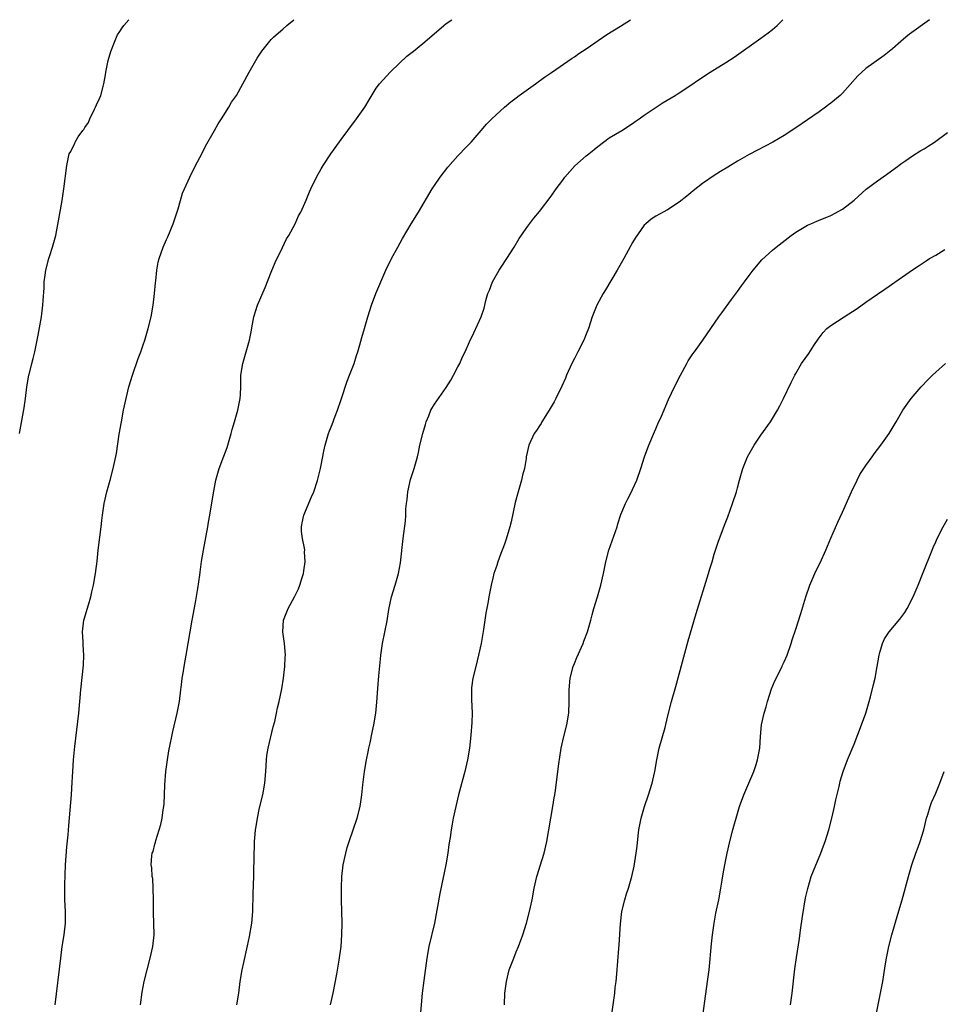
# Model space of a CAD drawing. Units: inches. Extents: x 2622000 to 2625000, y 1464000 to 1467000.
# Drawn here: x 2624552 to 2624710, y 1466831 to 1467000 of the extents above; entities that cross this region are included whole.
import ezdxf

# ---------------------------------------------------------------- set-up
doc = ezdxf.new("R2010")
doc.units = ezdxf.units.IN
doc.header["$MEASUREMENT"] = 0
doc.layers.add('LD26221464_10ft', color=81, linetype='Continuous')

msp = doc.modelspace()

# ---------------------------------------------------------------- linework, layer by layer
at = {"layer": 'LD26221464_10ft'}
for points, elevation in [([(2624551.82, 1466929), (2624552.62, 1466933.38), (2624552.82, 1466935), (2624553.04, 1466937), (2624553.41, 1466939), (2624553.57, 1466939.57), (2624553.93, 1466941), (2624554.13, 1466941.87), (2624554.43, 1466943), (2624555, 1466945.87), (2624555.56, 1466949), (2624555.81, 1466951), (2624555.83, 1466951.83), (2624556.01, 1466953.99), (2624556.03, 1466955), (2624556.18, 1466956.18), (2624556.32, 1466957), (2624556.83, 1466959), (2624557, 1466959.57), (2624557.48, 1466961), (2624558, 1466963), (2624558.26, 1466964.26), (2624558.72, 1466966.72), (2624559.11, 1466969), (2624559.42, 1466971), (2624559.91, 1466975), (2624560.14, 1466976.14), (2624560.33, 1466977), (2624560.59, 1466977.41), (2624561, 1466978.25), (2624561.27, 1466978.73), (2624561.34, 1466979), (2624561.88, 1466979.88), (2624562.66, 1466981), (2624562.82, 1466981.18), (2624563, 1466981.49), (2624563.63, 1466982.37), (2624563.85, 1466983), (2624564.66, 1466984.66), (2624564.84, 1466985), (2624565, 1466985.39), (2624565.53, 1466986.47), (2624565.74, 1466987), (2624566.28, 1466989), (2624566.55, 1466990.55), (2624566.6, 1466991), (2624566.99, 1466993.01), (2624567.44, 1466994.56), (2624568.12, 1466996.12), (2624568.44, 1466997), (2624568.61, 1466997.39), (2624569, 1466997.95), (2624569.41, 1466998.59), (2624569.72, 1466999), (2624570.57, 1467000)], 10030), ([(2624557.93, 1466831), (2624558.86, 1466839), (2624559.13, 1466841), (2624559.44, 1466843), (2624559.67, 1466845), (2624559.67, 1466847), (2624559.56, 1466849), (2624559.56, 1466850.44), (2624559.55, 1466851), (2624559.55, 1466851.55), (2624559.68, 1466855), (2624559.9, 1466858.1), (2624560.17, 1466860.17), (2624560.27, 1466861.73), (2624560.7, 1466867), (2624560.84, 1466869.16), (2624560.93, 1466871), (2624561.07, 1466873), (2624561.28, 1466875.28), (2624561.96, 1466881), (2624562.32, 1466885), (2624562.77, 1466889.23), (2624562.85, 1466891), (2624562.73, 1466892.73), (2624562.72, 1466893.28), (2624562.61, 1466895), (2624562.84, 1466897), (2624562.87, 1466897.13), (2624563.62, 1466899.62), (2624564.02, 1466901), (2624564.18, 1466901.82), (2624564.48, 1466903), (2624564.83, 1466905), (2624565.1, 1466907.1), (2624565.32, 1466909), (2624565.82, 1466913), (2624565.94, 1466914.06), (2624566.01, 1466915), (2624566.3, 1466917), (2624566.77, 1466919), (2624567.35, 1466921), (2624567.89, 1466923), (2624568.41, 1466925.59), (2624568.91, 1466928.91), (2624569.27, 1466931), (2624569.66, 1466933), (2624570.09, 1466935), (2624570.58, 1466937), (2624571.17, 1466939), (2624572.13, 1466941.87), (2624572.59, 1466943), (2624573, 1466944.22), (2624573.29, 1466945), (2624573.89, 1466947), (2624574.37, 1466949), (2624574.71, 1466951), (2624574.95, 1466953), (2624575.14, 1466954.86), (2624575.19, 1466955.19), (2624575.36, 1466957), (2624575.6, 1466958.4), (2624575.74, 1466959), (2624576.44, 1466961), (2624577, 1466962.28), (2624577.24, 1466962.76), (2624578.17, 1466965), (2624579, 1466967.53), (2624579.4, 1466969), (2624579.79, 1466970.21), (2624580.1, 1466971), (2624581.02, 1466973), (2624582, 1466975), (2624583.06, 1466977), (2624583.7, 1466978.3), (2624585.27, 1466981), (2624585.88, 1466982.12), (2624586.45, 1466983), (2624587.72, 1466985), (2624588.17, 1466985.83), (2624589, 1466987), (2624590.14, 1466989), (2624591.23, 1466991), (2624592.6, 1466993.4), (2624593.39, 1466994.61), (2624595, 1466996.58), (2624595.4, 1466997), (2624596.25, 1466997.75), (2624597, 1466998.39), (2624597.67, 1466999), (2624598.87, 1467000)], 10040), ([(2624572.58, 1466831), (2624572.83, 1466833.17), (2624573.19, 1466835), (2624573.69, 1466837), (2624574.21, 1466839), (2624574.65, 1466841), (2624574.88, 1466843), (2624574.86, 1466845), (2624574.77, 1466846.77), (2624574.76, 1466848.76), (2624574.77, 1466849), (2624574.74, 1466851), (2624574.66, 1466852.66), (2624574.56, 1466853), (2624574.5, 1466854.5), (2624574.37, 1466855), (2624574.52, 1466856.52), (2624574.58, 1466857), (2624574.71, 1466857.29), (2624575, 1466858.52), (2624575.11, 1466858.89), (2624575.17, 1466859.17), (2624576.07, 1466861.93), (2624576.28, 1466863), (2624576.46, 1466864.46), (2624576.56, 1466865), (2624576.6, 1466865.4), (2624576.75, 1466868.75), (2624576.92, 1466871), (2624577.18, 1466873), (2624577.43, 1466874.57), (2624577.67, 1466875.67), (2624577.92, 1466877), (2624578.11, 1466877.89), (2624578.86, 1466881), (2624579.24, 1466883), (2624579.48, 1466885), (2624579.63, 1466886.37), (2624579.73, 1466887), (2624579.88, 1466887.88), (2624580.05, 1466889), (2624580.41, 1466891), (2624581.43, 1466897), (2624582, 1466900), (2624582.39, 1466902.39), (2624582.72, 1466904.72), (2624582.8, 1466905.2), (2624583.05, 1466907.05), (2624583.35, 1466909), (2624584.09, 1466913), (2624584.21, 1466913.79), (2624584.44, 1466915), (2624584.75, 1466916.75), (2624585.13, 1466919.13), (2624585.48, 1466921), (2624586.06, 1466923), (2624586.87, 1466925.13), (2624587.4, 1466926.6), (2624588.1, 1466929), (2624588.29, 1466929.71), (2624588.68, 1466931), (2624589.25, 1466933), (2624589.65, 1466935), (2624589.72, 1466935.72), (2624589.79, 1466937), (2624589.78, 1466938.22), (2624589.8, 1466939), (2624590.11, 1466941), (2624590.69, 1466943), (2624591.25, 1466945), (2624591.54, 1466946.46), (2624591.75, 1466947.75), (2624591.99, 1466949), (2624592.61, 1466951), (2624593.94, 1466954.06), (2624595, 1466956.68), (2624595.65, 1466958.35), (2624596.93, 1466960.93), (2624597.62, 1466962.38), (2624598.01, 1466963), (2624599.07, 1466965), (2624599.68, 1466966.32), (2624600.05, 1466967), (2624600.96, 1466969.04), (2624601.55, 1466970.45), (2624601.8, 1466971), (2624602.77, 1466973), (2624603.57, 1466974.43), (2624603.92, 1466975), (2624605.24, 1466977), (2624605.97, 1466978.03), (2624607, 1466979.42), (2624608.13, 1466981), (2624609.62, 1466983), (2624611.05, 1466985), (2624611.77, 1466986.23), (2624613, 1466988.23), (2624613.54, 1466989), (2624615.39, 1466991), (2624617, 1466992.54), (2624618.28, 1466993.72), (2624619.38, 1466994.62), (2624621, 1466995.9), (2624623.73, 1466998.27), (2624624.6, 1466999), (2624625, 1466999.32), (2624625.98, 1467000)], 10050), ([(2624589.08, 1466831), (2624589.42, 1466833), (2624589.68, 1466835), (2624589.99, 1466837), (2624590.26, 1466838.26), (2624590.92, 1466841.08), (2624591.28, 1466842.72), (2624591.64, 1466845), (2624591.81, 1466847), (2624591.91, 1466850.09), (2624591.98, 1466853), (2624591.98, 1466854.02), (2624592.04, 1466856.04), (2624592.05, 1466857), (2624592.09, 1466857.91), (2624592.14, 1466859), (2624592.25, 1466860.25), (2624592.31, 1466861), (2624592.4, 1466861.6), (2624592.61, 1466863), (2624593, 1466864.76), (2624593.54, 1466867), (2624593.89, 1466869), (2624594.06, 1466871), (2624594.16, 1466873), (2624594.26, 1466873.74), (2624594.45, 1466875), (2624595.33, 1466878.67), (2624595.58, 1466879.58), (2624595.9, 1466881), (2624596.09, 1466881.91), (2624596.37, 1466883), (2624596.82, 1466885.18), (2624597.09, 1466887), (2624597.33, 1466889), (2624597.39, 1466890.61), (2624597.42, 1466891), (2624597.24, 1466893), (2624596.98, 1466895), (2624597.12, 1466897), (2624597.9, 1466899), (2624598.96, 1466901), (2624599.64, 1466902.36), (2624599.91, 1466903), (2624600.27, 1466904.27), (2624600.5, 1466905), (2624600.58, 1466905.42), (2624600.81, 1466907), (2624600.72, 1466908.72), (2624600.73, 1466909), (2624600.68, 1466909.32), (2624600.34, 1466911), (2624600.19, 1466912.19), (2624600.17, 1466913), (2624600.32, 1466913.68), (2624600.57, 1466915), (2624601.88, 1466918.12), (2624602.29, 1466919), (2624602.93, 1466920.93), (2624603.45, 1466923), (2624603.58, 1466923.58), (2624604.03, 1466925.97), (2624604.25, 1466927), (2624604.82, 1466929), (2624605, 1466929.48), (2624605.44, 1466930.56), (2624605.95, 1466931.95), (2624606.36, 1466933), (2624607, 1466934.83), (2624608.02, 1466937.98), (2624608.44, 1466939), (2624609.19, 1466941), (2624609.61, 1466942.39), (2624609.83, 1466943), (2624610.2, 1466944.2), (2624610.54, 1466945.46), (2624611.01, 1466947.01), (2624611.58, 1466949), (2624612.2, 1466951), (2624612.96, 1466953), (2624613.8, 1466955), (2624614.68, 1466957), (2624615.64, 1466959), (2624616.7, 1466961), (2624617.52, 1466962.48), (2624619, 1466964.96), (2624620.26, 1466967), (2624622.63, 1466971), (2624623, 1466971.56), (2624624, 1466973), (2624625.29, 1466974.71), (2624627, 1466976.64), (2624627.36, 1466977), (2624628.14, 1466977.86), (2624629, 1466978.68), (2624629.29, 1466979), (2624631, 1466981), (2624631.91, 1466982.09), (2624632.84, 1466983), (2624635.01, 1466985), (2624636.1, 1466985.9), (2624637, 1466986.6), (2624637.55, 1466987), (2624640.33, 1466989), (2624641.87, 1466990.13), (2624643.05, 1466990.95), (2624646.62, 1466993.38), (2624647, 1466993.62), (2624647.79, 1466994.21), (2624649, 1466994.99), (2624652.56, 1466997.44), (2624654.89, 1466998.89), (2624656.64, 1467000)], 10060), ([(2624605.16, 1466831), (2624605.62, 1466833), (2624606.25, 1466836.25), (2624606.67, 1466838.67), (2624606.97, 1466840.97), (2624607.1, 1466843), (2624607.14, 1466845), (2624607.12, 1466847), (2624607.06, 1466849), (2624607.03, 1466851.03), (2624607.11, 1466853), (2624607.35, 1466855), (2624607.78, 1466857), (2624608.04, 1466857.96), (2624608.36, 1466859), (2624609.73, 1466863), (2624610.23, 1466865), (2624610.55, 1466867), (2624610.73, 1466868.73), (2624611.02, 1466871.02), (2624611.36, 1466873), (2624611.62, 1466874.38), (2624611.74, 1466875), (2624611.95, 1466875.95), (2624612.3, 1466877.7), (2624612.61, 1466879), (2624612.96, 1466881), (2624613.12, 1466882.88), (2624613.26, 1466885.26), (2624613.43, 1466887.43), (2624613.74, 1466890.26), (2624613.8, 1466891), (2624614.08, 1466893), (2624614.87, 1466896.87), (2624615.17, 1466898.83), (2624615.63, 1466901), (2624616.25, 1466903), (2624616.83, 1466905), (2624617.18, 1466906.82), (2624617.6, 1466911), (2624618.01, 1466913.99), (2624618.08, 1466915), (2624618.1, 1466916.1), (2624618.19, 1466917), (2624618.3, 1466917.7), (2624618.43, 1466919), (2624618.91, 1466921.09), (2624619.54, 1466923), (2624620.07, 1466925), (2624620.26, 1466925.74), (2624620.51, 1466927), (2624620.99, 1466928.99), (2624621.43, 1466930.57), (2624621.57, 1466931), (2624622.01, 1466932.01), (2624622.38, 1466933), (2624623, 1466934.01), (2624623.39, 1466934.61), (2624625, 1466936.88), (2624625.82, 1466938.18), (2624626.29, 1466939), (2624627, 1466940.43), (2624627.33, 1466941), (2624627.83, 1466942.17), (2624628.25, 1466943), (2624629, 1466944.75), (2624629.73, 1466946.27), (2624631, 1466949), (2624631.52, 1466950.48), (2624631.83, 1466951.83), (2624632.18, 1466953), (2624632.42, 1466953.58), (2624632.94, 1466955), (2624634.1, 1466957), (2624634.44, 1466957.56), (2624635.42, 1466959), (2624636.67, 1466961), (2624637.55, 1466962.45), (2624639, 1466964.57), (2624640.06, 1466965.94), (2624641, 1466967.1), (2624643, 1466969.7), (2624643.89, 1466971), (2624645, 1466972.47), (2624645.39, 1466973), (2624647.09, 1466974.91), (2624649, 1466976.64), (2624649.47, 1466977), (2624651, 1466978.27), (2624653, 1466979.71), (2624655.15, 1466981), (2624657, 1466982.18), (2624657.45, 1466982.55), (2624658.13, 1466983), (2624659, 1466983.61), (2624662.22, 1466985.78), (2624664.28, 1466987), (2624665, 1466987.45), (2624667, 1466988.75), (2624668.33, 1466989.67), (2624670.33, 1466991), (2624673, 1466992.67), (2624674.42, 1466993.58), (2624679, 1466996.81), (2624680.27, 1466997.73), (2624681, 1466998.33), (2624681.78, 1466999), (2624682.78, 1467000)], 10070), ([(2624707.96, 1467000), (2624704.51, 1466997.49), (2624703.88, 1466997), (2624703, 1466996.26), (2624701.59, 1466995), (2624700.16, 1466993.84), (2624697, 1466991.62), (2624696.32, 1466991), (2624695.66, 1466990.34), (2624693, 1466987.38), (2624692.6, 1466987), (2624691, 1466985.67), (2624690.6, 1466985.4), (2624690.09, 1466985), (2624689, 1466984.2), (2624685, 1466981.43), (2624683, 1466980.11), (2624681.03, 1466978.97), (2624678.4, 1466977.6), (2624677, 1466976.85), (2624675, 1466975.7), (2624673.31, 1466974.69), (2624672.06, 1466973.94), (2624671, 1466973.26), (2624669, 1466971.88), (2624667.38, 1466970.62), (2624667, 1466970.27), (2624666.29, 1466969.71), (2624665, 1466968.67), (2624663, 1466967.37), (2624662.24, 1466967), (2624661, 1466966.29), (2624660.2, 1466965.8), (2624659.26, 1466965), (2624659, 1466964.75), (2624657.46, 1466962.54), (2624657, 1466961.75), (2624655.49, 1466959), (2624654.34, 1466957), (2624652.35, 1466953.65), (2624651.92, 1466953), (2624650.83, 1466951), (2624650.05, 1466949), (2624649.4, 1466947), (2624649, 1466946.03), (2624648.6, 1466945), (2624647.6, 1466943), (2624647, 1466941.88), (2624646.56, 1466941), (2624645.67, 1466939), (2624645.48, 1466938.52), (2624644.87, 1466937.13), (2624643.85, 1466935), (2624643.55, 1466934.45), (2624643, 1466933.55), (2624642.7, 1466933), (2624641.44, 1466931), (2624641.29, 1466930.71), (2624641, 1466930.31), (2624640.49, 1466929.51), (2624640.12, 1466929), (2624639.17, 1466927), (2624638.74, 1466925), (2624638.71, 1466924.71), (2624638.44, 1466923), (2624638.12, 1466921.88), (2624637.95, 1466921), (2624637.34, 1466919), (2624636.84, 1466917.16), (2624636.14, 1466913.86), (2624635.92, 1466913), (2624635.45, 1466911.45), (2624635.27, 1466910.73), (2624635, 1466910.03), (2624634.74, 1466909.26), (2624634.39, 1466908.39), (2624633.88, 1466907), (2624633.67, 1466906.33), (2624633.21, 1466905), (2624633, 1466904.2), (2624632.72, 1466903), (2624632.32, 1466901), (2624632.19, 1466900.19), (2624631.83, 1466898.17), (2624631.4, 1466895.4), (2624630.99, 1466893), (2624630.58, 1466891), (2624630.07, 1466889), (2624629.59, 1466887), (2624629.37, 1466885.37), (2624629.33, 1466885), (2624629.35, 1466883.35), (2624629.45, 1466881), (2624629.41, 1466879.41), (2624629.25, 1466877.25), (2624628.98, 1466875), (2624628.64, 1466873), (2624628.18, 1466871), (2624627.11, 1466867), (2624626.64, 1466865), (2624626.22, 1466863), (2624626.02, 1466861.98), (2624625.86, 1466861), (2624625.68, 1466859.68), (2624625.49, 1466858.51), (2624625.3, 1466857), (2624624.97, 1466855), (2624623.94, 1466850.06), (2624622.99, 1466845), (2624622.05, 1466841), (2624621.69, 1466839), (2624621.16, 1466835.16), (2624620.9, 1466833), (2624620.55, 1466829)], 10080), ([(2624635, 1466831), (2624635.08, 1466833), (2624635.33, 1466835), (2624635.84, 1466837), (2624636.59, 1466839), (2624637, 1466840.06), (2624637.39, 1466841), (2624638.16, 1466843), (2624638.81, 1466845), (2624639.33, 1466847), (2624639.74, 1466849), (2624640.12, 1466851), (2624640.59, 1466853), (2624640.68, 1466853.32), (2624641.16, 1466854.84), (2624641.81, 1466857), (2624642.28, 1466859), (2624643.29, 1466865), (2624643.51, 1466866.49), (2624643.63, 1466867), (2624643.77, 1466867.77), (2624644.19, 1466871), (2624644.32, 1466872.32), (2624644.53, 1466873.47), (2624644.74, 1466875), (2624645.18, 1466877), (2624645.69, 1466879), (2624646.03, 1466881), (2624646.1, 1466883), (2624646.1, 1466885), (2624646.3, 1466887), (2624646.8, 1466889), (2624647, 1466889.54), (2624647.43, 1466890.57), (2624648.51, 1466893), (2624648.65, 1466893.35), (2624649.24, 1466895), (2624649.8, 1466897), (2624650.08, 1466897.92), (2624650.37, 1466899), (2624650.99, 1466901), (2624651.56, 1466903), (2624652, 1466905), (2624652.39, 1466907), (2624652.91, 1466909), (2624654.32, 1466913), (2624654.47, 1466913.53), (2624655, 1466915.08), (2624655.78, 1466917), (2624656.18, 1466917.82), (2624656.82, 1466919), (2624657, 1466919.37), (2624657.71, 1466921), (2624658.39, 1466923), (2624659.04, 1466925), (2624659.76, 1466927), (2624660.74, 1466929.27), (2624661, 1466929.82), (2624661.35, 1466930.65), (2624661.95, 1466931.95), (2624663.17, 1466934.83), (2624664.18, 1466937), (2624665.21, 1466939), (2624666.31, 1466941), (2624666.55, 1466941.45), (2624667.35, 1466942.65), (2624667.62, 1466943), (2624669.03, 1466945), (2624671.79, 1466949), (2624672.28, 1466949.72), (2624673.98, 1466951.98), (2624675, 1466953.37), (2624675.67, 1466954.33), (2624676.19, 1466955), (2624677, 1466956.09), (2624677.7, 1466957), (2624679.19, 1466958.81), (2624681, 1466960.48), (2624681.63, 1466961), (2624684.18, 1466963), (2624685, 1466963.56), (2624687, 1466964.73), (2624687.6, 1466965), (2624688.59, 1466965.41), (2624689, 1466965.61), (2624690.01, 1466965.99), (2624691, 1466966.42), (2624693, 1466967.48), (2624695, 1466969.05), (2624697.09, 1466970.91), (2624699, 1466972.35), (2624700.57, 1466973.43), (2624702.67, 1466975), (2624703, 1466975.27), (2624703.85, 1466975.85), (2624705, 1466976.67), (2624706.44, 1466977.56), (2624707, 1466977.86), (2624707.71, 1466978.29), (2624708.79, 1466979), (2624711, 1466980.65)], 10090), ([(2624653.37, 1466829), (2624653.77, 1466831.77), (2624653.93, 1466833), (2624654.03, 1466833.97), (2624654.16, 1466835), (2624654.29, 1466836.29), (2624654.63, 1466840.63), (2624654.71, 1466841.29), (2624654.9, 1466844.9), (2624655.16, 1466847), (2624655.66, 1466849), (2624655.96, 1466850.04), (2624656.28, 1466851), (2624656.85, 1466853), (2624657.24, 1466854.76), (2624657.62, 1466857), (2624657.8, 1466858.2), (2624657.95, 1466859.95), (2624658.09, 1466861), (2624658.45, 1466863), (2624659.03, 1466865), (2624659.73, 1466867), (2624660.36, 1466869), (2624660.49, 1466869.51), (2624660.81, 1466871), (2624661.13, 1466873), (2624661.54, 1466875), (2624662.56, 1466878.56), (2624663, 1466880.33), (2624663.69, 1466883), (2624664.42, 1466885.58), (2624666.55, 1466893.45), (2624667.88, 1466898.12), (2624670.04, 1466905), (2624670.24, 1466905.76), (2624670.62, 1466907), (2624671, 1466908.32), (2624671.65, 1466910.35), (2624672.74, 1466913.26), (2624673.31, 1466914.69), (2624674.16, 1466917), (2624674.81, 1466919), (2624675, 1466919.69), (2624675.33, 1466921), (2624675.9, 1466923), (2624676.72, 1466925), (2624677.84, 1466927), (2624679, 1466928.69), (2624680.64, 1466931), (2624681.85, 1466933), (2624682.25, 1466933.75), (2624682.89, 1466935), (2624684.22, 1466937.78), (2624684.83, 1466939), (2624685, 1466939.32), (2624686, 1466941), (2624687.26, 1466942.74), (2624688.1, 1466944.1), (2624688.82, 1466945.18), (2624689.69, 1466946.31), (2624690.33, 1466947), (2624691, 1466947.56), (2624693.29, 1466949), (2624695.55, 1466950.45), (2624697, 1466951.51), (2624699, 1466952.93), (2624700.25, 1466953.75), (2624701, 1466954.3), (2624701.44, 1466954.56), (2624705, 1466957.07), (2624706.15, 1466957.85), (2624707, 1466958.4), (2624707.36, 1466958.64), (2624707.95, 1466959), (2624709, 1466959.6), (2624710.56, 1466960.56)], 10100), ([(2624668.75, 1466827), (2624669.87, 1466835), (2624670.12, 1466837), (2624670.54, 1466841.46), (2624670.7, 1466843), (2624670.97, 1466845), (2624671.28, 1466846.72), (2624671.77, 1466849), (2624672.15, 1466851), (2624672.39, 1466852.39), (2624672.53, 1466853.47), (2624672.81, 1466855), (2624673.22, 1466857), (2624673.7, 1466859), (2624674.22, 1466861), (2624674.39, 1466861.61), (2624674.76, 1466863), (2624675.35, 1466865), (2624676.09, 1466867), (2624676.96, 1466869), (2624677.79, 1466871), (2624678.2, 1466872.2), (2624678.45, 1466873), (2624678.82, 1466875), (2624678.95, 1466877), (2624679.14, 1466879), (2624679.57, 1466881), (2624679.89, 1466882.11), (2624680.12, 1466883), (2624680.82, 1466885.18), (2624681.41, 1466886.59), (2624682.63, 1466889), (2624682.74, 1466889.26), (2624683, 1466889.81), (2624683.52, 1466891), (2624684.22, 1466893), (2624684.4, 1466893.6), (2624685, 1466895.41), (2624685.86, 1466898.14), (2624686.7, 1466901), (2624687.4, 1466903), (2624688.26, 1466905), (2624688.49, 1466905.51), (2624689.16, 1466906.84), (2624690.14, 1466909), (2624691.02, 1466911.02), (2624692.2, 1466913.8), (2624693, 1466915.5), (2624694.54, 1466919), (2624695.5, 1466921), (2624696.01, 1466921.99), (2624697, 1466923.54), (2624698.09, 1466925), (2624698.47, 1466925.53), (2624699.58, 1466927), (2624700.99, 1466929.01), (2624702.2, 1466931), (2624703.38, 1466933), (2624704.79, 1466935), (2624706.49, 1466937), (2624707.72, 1466938.28), (2624708.44, 1466939), (2624709, 1466939.52), (2624710.68, 1466941)], 10110), ([(2624684.07, 1466831), (2624684.35, 1466833), (2624684.83, 1466837.17), (2624685.1, 1466839.1), (2624685.63, 1466842.37), (2624685.79, 1466843.79), (2624686.15, 1466846.15), (2624686.68, 1466849.32), (2624687.04, 1466850.96), (2624687.66, 1466853), (2624688.02, 1466853.98), (2624689.28, 1466857), (2624689.75, 1466858.25), (2624690.01, 1466859), (2624690.64, 1466861), (2624691.24, 1466863.24), (2624691.65, 1466865), (2624691.86, 1466866.14), (2624692.43, 1466868.43), (2624692.53, 1466869), (2624692.62, 1466869.38), (2624693.13, 1466871), (2624693.88, 1466873), (2624695, 1466875.72), (2624696.25, 1466879), (2624697, 1466881.03), (2624697.8, 1466883.8), (2624698.3, 1466885.7), (2624698.59, 1466887), (2624698.96, 1466889.04), (2624699.29, 1466891), (2624699.42, 1466891.42), (2624699.86, 1466893), (2624700.23, 1466893.77), (2624701.01, 1466895), (2624702.85, 1466897.15), (2624703.69, 1466898.31), (2624704.11, 1466899), (2624705.12, 1466901), (2624705.99, 1466903), (2624706.87, 1466905.13), (2624708.39, 1466909), (2624708.58, 1466909.42), (2624709, 1466910.43), (2624709.26, 1466911), (2624710.3, 1466913), (2624711, 1466914.3)], 10120), ([(2624698.71, 1466829), (2624699.54, 1466833), (2624699.91, 1466835), (2624700.1, 1466836.1), (2624700.32, 1466837.68), (2624700.55, 1466839), (2624700.96, 1466841), (2624701.48, 1466843), (2624702.53, 1466846.53), (2624703.24, 1466849), (2624704.32, 1466853), (2624704.89, 1466855), (2624705.58, 1466857), (2624705.98, 1466858.02), (2624706.33, 1466859), (2624706.96, 1466861), (2624707.45, 1466863), (2624707.66, 1466863.66), (2624708.04, 1466865), (2624708.29, 1466865.71), (2624709, 1466867.27), (2624709.74, 1466869), (2624710.48, 1466871)], 10130)]:
    msp.add_lwpolyline(points, dxfattribs=dict(at, elevation=elevation))

doc.saveas('drawing.dxf')
